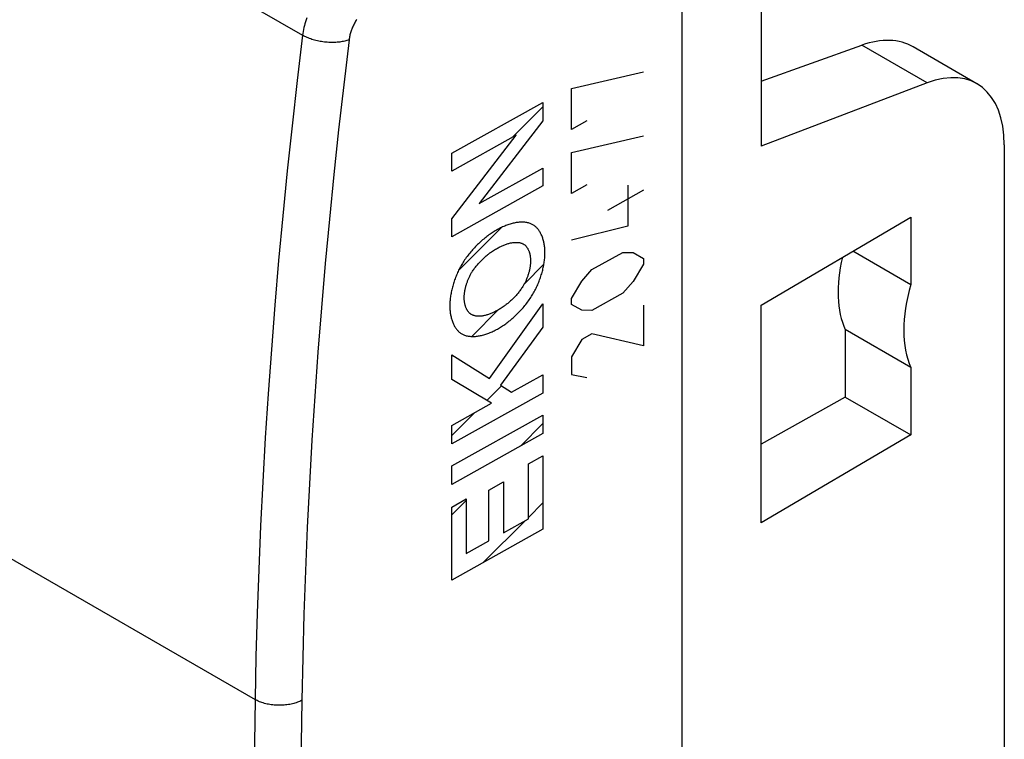
# Model space of a CAD drawing. Units: millimetres. Extents: x -13.8 to 13.8, y -18.5 to 32.4.
# Drawn here: x -2.2 to 12.5, y 6 to 16.8 of the extents above; entities that cross this region are included whole.
import ezdxf

# ---------------------------------------------------------------- set-up
doc = ezdxf.new("R2010")
doc.units = ezdxf.units.MM
doc.header["$LTSCALE"] = 23.1
doc.layers.get('0').update_dxf_attribs({"linetype": 'CONTINUOUS'})
doc.layers.add('ASSI', color=7, linetype='CONTINUOUS')
doc.layers.add('CURVE', color=7, linetype='CONTINUOUS')

msp = doc.modelspace()

# ---------------------------------------------------------------- linework, layer by layer
at = {"color": 250, "linetype": 'CONTINUOUS'}
for p, q in [((-12.888, 25.12), (2.002, 16.522)), ((11.366, 15.81), (10.39, 16.373)), ((-2.959, 9.017), (1.29, 6.564))]:
    msp.add_line(p, q, dxfattribs=at)
at = {"color": 7, "linetype": 'CONTINUOUS'}
for p, q in [((7.688, 19.861), (7.688, -15.901)), ((8.879, 17.797), (8.879, 14.859)), ((8.879, 15.833), (10.39, 16.373)), ((12.113, 15.796), (11.157, 16.348)), ((11.366, 15.81), (8.879, 14.859)), ((12.524, 14.882), (12.524, -5.239)), ((8.879, 12.478), (11.122, 13.796)), ((11.122, 13.796), (11.122, 12.783)), ((11.122, 12.783), (10.253, 13.285)), ((8.879, 9.212), (8.879, 12.478)), ((10.14, 12.11), (10.14, 11.097)), ((11.122, 11.542), (10.14, 12.11)), ((11.122, 11.542), (11.122, 10.53)), ((10.14, 11.097), (8.879, 10.394)), ((10.14, 11.097), (11.122, 10.53)), ((11.122, 10.53), (8.879, 9.212))]:
    msp.add_line(p, q, dxfattribs=at)
at = {"color": 250, "linetype": 'CONTINUOUS'}
for points in [[(2.063, 16.785), (2.053, 16.755), (2.044, 16.726), (2.036, 16.696), (2.029, 16.667), (2.022, 16.637), (2.016, 16.608), (2.01, 16.579), (2.006, 16.551), (2.002, 16.522)], [(2.813, 16.761), (2.804, 16.747), (2.796, 16.733), (2.788, 16.719), (2.78, 16.704), (2.773, 16.69), (2.766, 16.675), (2.759, 16.661), (2.752, 16.646), (2.746, 16.631), (2.74, 16.616), (2.735, 16.602), (2.73, 16.587), (2.725, 16.572), (2.72, 16.557), (2.716, 16.542), (2.712, 16.528), (2.709, 16.513), (2.706, 16.499), (2.703, 16.484), (2.701, 16.47), (2.699, 16.456)], [(2.002, 16.522), (1.92, 15.843), (1.843, 15.166), (1.771, 14.491), (1.704, 13.818), (1.642, 13.147), (1.585, 12.478), (1.533, 11.812), (1.485, 11.148), (1.442, 10.485), (1.405, 9.826), (1.372, 9.168), (1.344, 8.513), (1.321, 7.861), (1.303, 7.211), (1.29, 6.564)], [(2.699, 16.456), (2.618, 15.78), (2.541, 15.107), (2.47, 14.436), (2.403, 13.767), (2.341, 13.099), (2.284, 12.434), (2.232, 11.771), (2.185, 11.111), (2.142, 10.452), (2.105, 9.796), (2.072, 9.142), (2.044, 8.491), (2.022, 7.842), (2.004, 7.196), (1.991, 6.552)], [(2.699, 16.456), (2.683, 16.45), (2.667, 16.445), (2.65, 16.44), (2.633, 16.435), (2.615, 16.431), (2.596, 16.427), (2.577, 16.424), (2.558, 16.421), (2.538, 16.419), (2.518, 16.417), (2.498, 16.416), (2.477, 16.415), (2.456, 16.414), (2.435, 16.414), (2.414, 16.415), (2.393, 16.416), (2.371, 16.417), (2.35, 16.419), (2.328, 16.421), (2.307, 16.424), (2.286, 16.427), (2.265, 16.431), (2.244, 16.435), (2.223, 16.439), (2.202, 16.444), (2.182, 16.449), (2.162, 16.455), (2.142, 16.461), (2.123, 16.468), (2.104, 16.474), (2.086, 16.482), (2.068, 16.489), (2.05, 16.497), (2.034, 16.505), (2.017, 16.514), (2.002, 16.522)], [(1.29, 6.564), (1.27, 5.26), (1.254, 3.958), (1.241, 2.658), (1.232, 1.361), (1.227, 0.065), (1.225, -1.229), (1.227, -2.521), (1.232, -3.811), (1.241, -5.098), (1.254, -6.384), (1.27, -7.668), (1.29, -8.949)], [(1.991, 6.552), (1.975, 6.544), (1.958, 6.536), (1.941, 6.529), (1.924, 6.522), (1.906, 6.516), (1.887, 6.51), (1.868, 6.504), (1.848, 6.499), (1.829, 6.495), (1.808, 6.491), (1.788, 6.487), (1.767, 6.484), (1.746, 6.482), (1.725, 6.48), (1.703, 6.478), (1.682, 6.477), (1.66, 6.477), (1.639, 6.477), (1.617, 6.477), (1.596, 6.479), (1.574, 6.48), (1.553, 6.482), (1.532, 6.485), (1.511, 6.488), (1.49, 6.492), (1.47, 6.496), (1.45, 6.501), (1.43, 6.506), (1.411, 6.512), (1.392, 6.518), (1.374, 6.524), (1.356, 6.531), (1.338, 6.539), (1.322, 6.547), (1.305, 6.555), (1.29, 6.564)], [(1.991, 6.552), (1.971, 5.25), (1.954, 3.949), (1.942, 2.651), (1.933, 1.354), (1.927, 0.06), (1.926, -1.233), (1.927, -2.523), (1.933, -3.811), (1.942, -5.098), (1.954, -6.382), (1.971, -7.665), (1.991, -8.945)]]:
    msp.add_lwpolyline(points, dxfattribs=at)
at = {"color": 7, "linetype": 'CONTINUOUS'}
for centre, major_axis, ratio, start_param, end_param in [((10.14, 14.626), (1.027, 1.717), 0.587318, 0.009037, 0.61995), ((11.122, 14.059), (0.987, 1.739), 0.572272, 5.493548, 6.889811), ((11.471, 13.472), (1.027, 1.717), 0.587318, -4.221046, -3.528145), ((12.419, 12.925), (0.987, 1.739), 0.572272, -4.320991, -3.54147)]:
    msp.add_ellipse(centre, major_axis=major_axis, ratio=ratio, start_param=start_param, end_param=end_param, dxfattribs=at)
at = {"layer": 'ASSI', "color": 250, "linetype": 'CONTINUOUS'}
for p, q in [((-12.888, 25.12), (2.002, 16.522)), ((11.366, 15.81), (10.39, 16.373)), ((-2.959, 9.017), (1.29, 6.564))]:
    msp.add_line(p, q, dxfattribs=at)
at = {"layer": 'ASSI', "color": 7, "linetype": 'CONTINUOUS'}
for p, q in [((7.688, 19.861), (7.688, -15.901)), ((8.879, 17.797), (8.879, 14.859)), ((8.879, 15.833), (10.39, 16.373)), ((12.113, 15.796), (11.157, 16.348)), ((11.366, 15.81), (8.879, 14.859)), ((12.524, 14.882), (12.524, -5.239)), ((8.879, 12.478), (11.122, 13.796)), ((11.122, 13.796), (11.122, 12.783)), ((11.122, 12.783), (10.253, 13.285)), ((8.879, 9.212), (8.879, 12.478)), ((10.14, 12.11), (10.14, 11.097)), ((11.122, 11.542), (10.14, 12.11)), ((11.122, 11.542), (11.122, 10.53)), ((10.14, 11.097), (8.879, 10.394)), ((10.14, 11.097), (11.122, 10.53)), ((11.122, 10.53), (8.879, 9.212))]:
    msp.add_line(p, q, dxfattribs=at)
at = {"layer": 'ASSI', "color": 250, "linetype": 'CONTINUOUS'}
for points in [[(2.063, 16.785), (2.053, 16.755), (2.044, 16.726), (2.036, 16.696), (2.029, 16.667), (2.022, 16.637), (2.016, 16.608), (2.01, 16.579), (2.006, 16.551), (2.002, 16.522)], [(2.813, 16.761), (2.804, 16.747), (2.796, 16.733), (2.788, 16.719), (2.78, 16.704), (2.773, 16.69), (2.766, 16.675), (2.759, 16.661), (2.752, 16.646), (2.746, 16.631), (2.74, 16.616), (2.735, 16.602), (2.73, 16.587), (2.725, 16.572), (2.72, 16.557), (2.716, 16.542), (2.712, 16.528), (2.709, 16.513), (2.706, 16.499), (2.703, 16.484), (2.701, 16.47), (2.699, 16.456)], [(2.002, 16.522), (1.92, 15.843), (1.843, 15.166), (1.771, 14.491), (1.704, 13.818), (1.642, 13.147), (1.585, 12.478), (1.533, 11.812), (1.485, 11.148), (1.442, 10.485), (1.405, 9.826), (1.372, 9.168), (1.344, 8.513), (1.321, 7.861), (1.303, 7.211), (1.29, 6.564)], [(2.699, 16.456), (2.618, 15.78), (2.541, 15.107), (2.47, 14.436), (2.403, 13.767), (2.341, 13.099), (2.284, 12.434), (2.232, 11.771), (2.185, 11.111), (2.142, 10.452), (2.105, 9.796), (2.072, 9.142), (2.044, 8.491), (2.022, 7.842), (2.004, 7.196), (1.991, 6.552)], [(2.699, 16.456), (2.683, 16.45), (2.667, 16.445), (2.65, 16.44), (2.633, 16.435), (2.615, 16.431), (2.596, 16.427), (2.577, 16.424), (2.558, 16.421), (2.538, 16.419), (2.518, 16.417), (2.498, 16.416), (2.477, 16.415), (2.456, 16.414), (2.435, 16.414), (2.414, 16.415), (2.393, 16.416), (2.371, 16.417), (2.35, 16.419), (2.328, 16.421), (2.307, 16.424), (2.286, 16.427), (2.265, 16.431), (2.244, 16.435), (2.223, 16.439), (2.202, 16.444), (2.182, 16.449), (2.162, 16.455), (2.142, 16.461), (2.123, 16.468), (2.104, 16.474), (2.086, 16.482), (2.068, 16.489), (2.05, 16.497), (2.034, 16.505), (2.017, 16.514), (2.002, 16.522)], [(1.29, 6.564), (1.27, 5.26), (1.254, 3.958), (1.241, 2.658), (1.232, 1.361), (1.227, 0.065), (1.225, -1.229), (1.227, -2.521), (1.232, -3.811), (1.241, -5.098), (1.254, -6.384), (1.27, -7.668), (1.29, -8.949)], [(1.991, 6.552), (1.975, 6.544), (1.958, 6.536), (1.941, 6.529), (1.924, 6.522), (1.906, 6.516), (1.887, 6.51), (1.868, 6.504), (1.848, 6.499), (1.829, 6.495), (1.808, 6.491), (1.788, 6.487), (1.767, 6.484), (1.746, 6.482), (1.725, 6.48), (1.703, 6.478), (1.682, 6.477), (1.66, 6.477), (1.639, 6.477), (1.617, 6.477), (1.596, 6.479), (1.574, 6.48), (1.553, 6.482), (1.532, 6.485), (1.511, 6.488), (1.49, 6.492), (1.47, 6.496), (1.45, 6.501), (1.43, 6.506), (1.411, 6.512), (1.392, 6.518), (1.374, 6.524), (1.356, 6.531), (1.338, 6.539), (1.322, 6.547), (1.305, 6.555), (1.29, 6.564)], [(1.991, 6.552), (1.971, 5.25), (1.954, 3.949), (1.942, 2.651), (1.933, 1.354), (1.927, 0.06), (1.926, -1.233), (1.927, -2.523), (1.933, -3.811), (1.942, -5.098), (1.954, -6.382), (1.971, -7.665), (1.991, -8.945)]]:
    msp.add_lwpolyline(points, dxfattribs=at)
at = {"layer": 'ASSI', "color": 7, "linetype": 'CONTINUOUS'}
for centre, major_axis, ratio, start_param, end_param in [((10.14, 14.626), (1.027, 1.717), 0.587318, 0.009037, 0.61995), ((11.122, 14.059), (0.987, 1.739), 0.572272, 5.493548, 6.889811), ((11.471, 13.472), (1.027, 1.717), 0.587318, -4.221046, -3.528145), ((12.419, 12.925), (0.987, 1.739), 0.572272, -4.320991, -3.54147)]:
    msp.add_ellipse(centre, major_axis=major_axis, ratio=ratio, start_param=start_param, end_param=end_param, dxfattribs=at)
at = {"layer": 'CURVE', "color": 250, "linetype": 'CONTINUOUS'}
for p, q in [((6.033, 15.725), (7.112, 15.977)), ((6.033, 15.112), (6.033, 15.725)), ((6.264, 15.241), (6.033, 15.112)), ((6.033, 14.763), (7.112, 15.014)), ((6.033, 14.15), (6.033, 14.763)), ((6.264, 14.279), (6.033, 14.15)), ((7.112, 14.198), (6.572, 13.897)), ((6.881, 14.273), (6.881, 13.661)), ((6.881, 13.661), (6.033, 13.45)), ((6.341, 13.01), (6.804, 13.268)), ((6.804, 13.268), (6.958, 13.266)), ((6.958, 13.266), (7.112, 13.177)), ((7.112, 13.177), (7.112, 13.09)), ((6.187, 12.836), (6.341, 13.01)), ((7.112, 13.09), (6.958, 12.829)), ((6.033, 12.576), (6.187, 12.836)), ((6.958, 12.829), (6.804, 12.655)), ((6.033, 12.488), (6.033, 12.576)), ((6.804, 12.655), (6.341, 12.398)), ((6.187, 12.399), (6.033, 12.488)), ((7.112, 12.477), (7.112, 11.865)), ((6.341, 12.398), (6.187, 12.399)), ((6.187, 11.962), (6.033, 11.701)), ((6.341, 12.048), (6.187, 11.962)), ((7.112, 11.865), (6.341, 12.048)), ((6.033, 11.701), (6.033, 11.438)), ((6.033, 11.438), (6.264, 11.392))]:
    msp.add_line(p, q, dxfattribs=at)
at = {"layer": 'CURVE', "color": 7, "linetype": 'CONTINUOUS'}
for p, q in [((4.24, 14.754), (5.606, 15.516)), ((5.606, 15.516), (5.606, 15.239)), ((5.149, 14.994), (5.606, 15.451)), ((5.606, 15.239), (4.651, 14.002)), ((5.204, 15.025), (4.24, 14.487)), ((4.24, 13.772), (5.204, 15.025)), ((4.24, 14.487), (4.24, 14.754)), ((4.651, 14.002), (5.606, 14.53)), ((5.606, 14.53), (5.606, 14.263)), ((5.606, 14.263), (4.24, 13.502)), ((4.24, 13.502), (4.24, 13.772)), ((4.344, 13.001), (4.983, 13.641)), ((5.327, 12.797), (5.62, 13.09)), ((4.538, 12.008), (4.934, 12.404)), ((4.802, 11.378), (5.606, 12.497)), ((5.606, 12.497), (5.606, 12.148)), ((5.606, 12.148), (4.969, 11.278)), ((4.24, 11.36), (4.24, 11.732)), ((4.24, 11.732), (4.802, 11.378)), ((4.24, 11.709), (4.253, 11.723)), ((5.132, 11.17), (5.606, 11.434)), ((5.606, 11.434), (5.606, 11.157)), ((4.835, 11.005), (4.24, 11.36)), ((4.765, 11.047), (4.985, 11.267)), ((4.969, 11.278), (5.132, 11.17)), ((5.606, 11.157), (4.24, 10.396)), ((4.24, 10.673), (4.835, 11.005)), ((4.24, 10.521), (4.581, 10.863)), ((4.24, 10.066), (5.606, 10.828)), ((5.606, 10.828), (5.606, 10.551)), ((4.24, 10.396), (4.24, 10.673)), ((5.27, 10.364), (5.606, 10.7)), ((5.606, 10.551), (4.24, 9.789)), ((5.389, 10.097), (5.606, 10.218)), ((5.606, 10.218), (5.606, 9.116)), ((4.24, 9.789), (4.24, 10.066)), ((5.389, 9.272), (5.389, 10.097)), ((4.796, 9.705), (5.013, 9.826)), ((5.013, 9.826), (5.013, 9.062)), ((4.796, 8.941), (4.796, 9.705)), ((4.24, 9.45), (4.456, 9.571)), ((4.24, 9.333), (4.456, 9.55)), ((4.24, 8.354), (4.24, 9.45)), ((4.456, 9.571), (4.456, 8.752)), ((5.389, 9.295), (5.606, 9.512)), ((4.711, 8.617), (5.337, 9.243)), ((5.013, 9.062), (5.389, 9.272)), ((5.606, 9.116), (4.24, 8.354)), ((4.456, 8.752), (4.796, 8.941))]:
    msp.add_line(p, q, dxfattribs=at)
for points in [[(4.922, 13.61), (4.907, 13.601), (4.891, 13.592), (4.875, 13.582), (4.859, 13.572), (4.844, 13.562), (4.828, 13.551), (4.812, 13.54), (4.796, 13.529), (4.78, 13.517), (4.764, 13.505), (4.748, 13.493), (4.733, 13.48), (4.717, 13.467), (4.701, 13.454), (4.686, 13.441), (4.67, 13.427), (4.655, 13.413), (4.64, 13.398), (4.625, 13.384), (4.61, 13.369), (4.595, 13.354), (4.58, 13.338), (4.565, 13.323), (4.551, 13.307), (4.537, 13.291), (4.523, 13.274), (4.509, 13.258), (4.496, 13.241), (4.482, 13.224), (4.469, 13.207), (4.456, 13.189), (4.444, 13.171), (4.431, 13.154), (4.419, 13.136)], [(5.426, 13.697), (5.414, 13.701), (5.401, 13.705), (5.389, 13.709), (5.376, 13.712), (5.363, 13.715), (5.349, 13.717), (5.336, 13.719), (5.322, 13.72), (5.308, 13.721), (5.294, 13.721), (5.279, 13.721), (5.265, 13.72), (5.25, 13.719), (5.235, 13.718), (5.22, 13.716), (5.205, 13.714), (5.19, 13.711), (5.175, 13.708), (5.159, 13.704), (5.143, 13.701), (5.128, 13.696), (5.112, 13.692), (5.096, 13.687), (5.081, 13.682), (5.065, 13.676), (5.049, 13.67), (5.033, 13.663), (5.017, 13.657), (5.001, 13.65), (4.985, 13.642), (4.97, 13.635), (4.954, 13.627), (4.938, 13.618), (4.922, 13.61)], [(5.636, 13.262), (5.636, 13.278), (5.635, 13.293), (5.635, 13.309), (5.633, 13.324), (5.632, 13.34), (5.63, 13.355), (5.628, 13.37), (5.626, 13.385), (5.623, 13.399), (5.62, 13.414), (5.617, 13.428), (5.614, 13.442), (5.61, 13.456), (5.606, 13.47), (5.602, 13.483), (5.597, 13.496), (5.592, 13.509), (5.587, 13.522), (5.581, 13.534), (5.575, 13.546), (5.569, 13.558), (5.563, 13.569), (5.556, 13.58), (5.55, 13.59), (5.542, 13.601), (5.535, 13.611), (5.527, 13.62), (5.519, 13.629), (5.511, 13.638), (5.503, 13.646), (5.494, 13.654), (5.485, 13.662), (5.476, 13.669), (5.466, 13.675), (5.456, 13.681), (5.446, 13.687), (5.436, 13.692), (5.426, 13.697)], [(4.542, 12.974), (4.55, 12.987), (4.559, 12.999), (4.567, 13.012), (4.576, 13.024), (4.585, 13.036), (4.594, 13.048), (4.603, 13.06), (4.613, 13.071), (4.622, 13.083), (4.632, 13.094), (4.642, 13.105), (4.652, 13.116), (4.662, 13.127), (4.672, 13.138), (4.682, 13.148), (4.693, 13.158), (4.703, 13.168), (4.714, 13.178), (4.724, 13.188), (4.735, 13.198), (4.746, 13.207), (4.756, 13.216), (4.767, 13.225), (4.778, 13.234), (4.789, 13.242), (4.8, 13.251), (4.811, 13.259), (4.821, 13.267), (4.836, 13.277), (4.85, 13.287), (4.865, 13.296), (4.879, 13.306), (4.894, 13.315), (4.908, 13.323), (4.923, 13.331)], [(4.923, 13.331), (4.935, 13.338), (4.947, 13.344), (4.959, 13.351), (4.972, 13.357), (4.984, 13.363), (4.996, 13.368), (5.008, 13.373), (5.021, 13.378), (5.033, 13.383), (5.045, 13.388), (5.057, 13.392), (5.07, 13.396), (5.082, 13.4), (5.094, 13.403), (5.106, 13.406), (5.117, 13.409), (5.129, 13.411), (5.141, 13.413), (5.153, 13.415), (5.164, 13.416), (5.175, 13.417), (5.187, 13.418), (5.198, 13.418), (5.209, 13.418), (5.22, 13.418), (5.229, 13.417), (5.237, 13.416), (5.246, 13.415), (5.255, 13.414), (5.263, 13.412), (5.271, 13.41), (5.28, 13.407), (5.288, 13.405), (5.295, 13.401), (5.303, 13.398)], [(5.303, 13.398), (5.309, 13.395), (5.315, 13.391), (5.321, 13.388), (5.326, 13.384), (5.332, 13.38), (5.337, 13.375), (5.342, 13.37), (5.347, 13.366), (5.352, 13.36), (5.356, 13.355), (5.361, 13.349), (5.365, 13.343), (5.369, 13.337), (5.373, 13.331), (5.377, 13.324), (5.381, 13.318), (5.384, 13.311), (5.388, 13.303), (5.391, 13.296), (5.394, 13.289), (5.397, 13.281), (5.4, 13.273), (5.402, 13.265), (5.405, 13.257), (5.407, 13.249), (5.409, 13.241), (5.411, 13.232), (5.412, 13.224), (5.414, 13.215), (5.415, 13.206), (5.416, 13.197), (5.417, 13.188), (5.418, 13.179), (5.419, 13.17), (5.419, 13.161), (5.42, 13.151), (5.42, 13.142)], [(5.42, 13.142), (5.42, 13.133), (5.419, 13.123), (5.419, 13.113), (5.418, 13.103), (5.417, 13.093), (5.416, 13.083), (5.415, 13.073), (5.414, 13.063), (5.412, 13.052), (5.411, 13.042), (5.409, 13.031), (5.407, 13.02), (5.405, 13.01), (5.402, 12.999), (5.4, 12.988), (5.397, 12.977), (5.394, 12.966), (5.391, 12.955), (5.388, 12.945), (5.385, 12.934), (5.381, 12.923), (5.377, 12.912), (5.374, 12.901), (5.369, 12.89), (5.365, 12.879), (5.361, 12.868), (5.356, 12.858), (5.352, 12.847), (5.347, 12.836), (5.342, 12.826), (5.337, 12.815), (5.332, 12.805), (5.326, 12.795), (5.321, 12.784), (5.315, 12.774), (5.309, 12.764), (5.303, 12.755)], [(5.426, 12.593), (5.436, 12.609), (5.446, 12.626), (5.456, 12.642), (5.466, 12.659), (5.476, 12.676), (5.485, 12.694), (5.494, 12.711), (5.503, 12.729), (5.511, 12.747), (5.519, 12.765), (5.527, 12.783), (5.535, 12.801), (5.542, 12.819), (5.55, 12.837), (5.556, 12.855), (5.563, 12.874), (5.569, 12.892), (5.575, 12.911), (5.581, 12.929), (5.587, 12.947), (5.592, 12.966), (5.597, 12.984), (5.602, 13.002), (5.606, 13.021), (5.61, 13.039), (5.614, 13.057), (5.617, 13.075), (5.62, 13.093), (5.623, 13.11), (5.626, 13.128), (5.628, 13.146), (5.63, 13.163), (5.632, 13.18), (5.633, 13.197), (5.635, 13.213), (5.635, 13.23), (5.636, 13.246), (5.636, 13.262)], [(4.419, 13.136), (4.409, 13.119), (4.399, 13.103), (4.389, 13.086), (4.379, 13.069), (4.369, 13.052), (4.36, 13.035), (4.351, 13.017), (4.342, 12.999), (4.334, 12.982), (4.326, 12.964), (4.318, 12.946), (4.31, 12.928), (4.303, 12.909), (4.295, 12.891), (4.288, 12.873), (4.282, 12.854), (4.276, 12.836), (4.269, 12.818), (4.264, 12.799), (4.258, 12.781), (4.253, 12.762), (4.248, 12.744), (4.243, 12.726), (4.239, 12.708), (4.235, 12.689), (4.231, 12.671), (4.228, 12.653), (4.224, 12.636), (4.221, 12.618), (4.219, 12.6), (4.217, 12.583), (4.215, 12.566), (4.213, 12.548), (4.211, 12.532), (4.21, 12.515), (4.21, 12.498), (4.209, 12.482), (4.209, 12.466)], [(4.426, 12.588), (4.426, 12.597), (4.426, 12.607), (4.426, 12.617), (4.427, 12.626), (4.428, 12.636), (4.429, 12.647), (4.43, 12.657), (4.431, 12.667), (4.433, 12.677), (4.434, 12.688), (4.436, 12.698), (4.438, 12.709), (4.441, 12.72), (4.443, 12.73), (4.445, 12.741), (4.448, 12.752), (4.451, 12.763), (4.454, 12.774), (4.457, 12.785), (4.461, 12.795), (4.464, 12.806), (4.468, 12.817), (4.472, 12.828), (4.476, 12.839), (4.48, 12.85), (4.484, 12.86), (4.489, 12.871), (4.493, 12.882), (4.498, 12.892), (4.503, 12.903), (4.508, 12.913), (4.514, 12.924), (4.519, 12.934), (4.525, 12.944), (4.53, 12.954), (4.536, 12.964), (4.542, 12.974)], [(5.303, 12.755), (5.295, 12.742), (5.286, 12.729), (5.278, 12.717), (5.269, 12.705), (5.26, 12.692), (5.251, 12.68), (5.242, 12.669), (5.233, 12.657), (5.223, 12.646), (5.213, 12.634), (5.204, 12.623), (5.194, 12.612), (5.183, 12.601), (5.173, 12.591), (5.163, 12.58), (5.153, 12.57), (5.142, 12.56), (5.132, 12.55), (5.121, 12.54), (5.11, 12.531), (5.1, 12.521), (5.089, 12.512), (5.078, 12.503), (5.067, 12.495), (5.056, 12.486), (5.045, 12.478), (5.035, 12.47), (5.024, 12.462), (5.009, 12.451), (4.995, 12.442), (4.98, 12.432), (4.966, 12.423), (4.952, 12.414), (4.937, 12.405), (4.923, 12.397)], [(4.542, 12.33), (4.536, 12.334), (4.53, 12.337), (4.525, 12.341), (4.519, 12.345), (4.514, 12.349), (4.508, 12.353), (4.503, 12.358), (4.498, 12.363), (4.493, 12.368), (4.489, 12.374), (4.484, 12.38), (4.48, 12.385), (4.476, 12.392), (4.472, 12.398), (4.468, 12.405), (4.464, 12.411), (4.461, 12.418), (4.457, 12.426), (4.454, 12.433), (4.451, 12.44), (4.448, 12.448), (4.445, 12.456), (4.443, 12.464), (4.44, 12.472), (4.438, 12.48), (4.436, 12.489), (4.434, 12.497), (4.433, 12.506), (4.431, 12.515), (4.43, 12.523), (4.429, 12.532), (4.428, 12.541), (4.427, 12.551), (4.426, 12.56), (4.426, 12.569), (4.426, 12.578), (4.426, 12.588)], [(4.922, 12.118), (4.938, 12.127), (4.954, 12.136), (4.97, 12.146), (4.985, 12.156), (5.001, 12.166), (5.017, 12.177), (5.033, 12.188), (5.049, 12.199), (5.065, 12.211), (5.081, 12.223), (5.096, 12.235), (5.112, 12.248), (5.128, 12.261), (5.143, 12.274), (5.159, 12.288), (5.175, 12.301), (5.19, 12.315), (5.205, 12.33), (5.22, 12.344), (5.235, 12.359), (5.25, 12.374), (5.265, 12.39), (5.279, 12.406), (5.294, 12.421), (5.308, 12.438), (5.322, 12.454), (5.336, 12.471), (5.349, 12.487), (5.363, 12.504), (5.376, 12.522), (5.389, 12.539), (5.401, 12.557), (5.414, 12.575), (5.426, 12.593)], [(4.209, 12.466), (4.209, 12.451), (4.21, 12.435), (4.21, 12.419), (4.211, 12.404), (4.213, 12.389), (4.215, 12.373), (4.217, 12.358), (4.219, 12.343), (4.221, 12.329), (4.224, 12.314), (4.228, 12.3), (4.231, 12.286), (4.235, 12.272), (4.239, 12.259), (4.243, 12.245), (4.248, 12.232), (4.253, 12.219), (4.258, 12.207), (4.264, 12.194), (4.269, 12.182), (4.276, 12.171), (4.282, 12.159), (4.288, 12.148), (4.295, 12.138), (4.303, 12.128), (4.31, 12.118), (4.318, 12.108), (4.326, 12.099), (4.334, 12.09), (4.342, 12.082), (4.351, 12.074), (4.36, 12.066), (4.369, 12.059), (4.379, 12.053), (4.389, 12.047), (4.399, 12.041), (4.409, 12.036), (4.419, 12.032)], [(4.923, 12.397), (4.91, 12.39), (4.898, 12.384), (4.886, 12.378), (4.874, 12.372), (4.861, 12.366), (4.849, 12.36), (4.837, 12.355), (4.824, 12.35), (4.812, 12.345), (4.8, 12.341), (4.788, 12.336), (4.776, 12.332), (4.764, 12.329), (4.752, 12.325), (4.74, 12.322), (4.728, 12.32), (4.716, 12.317), (4.704, 12.315), (4.693, 12.313), (4.681, 12.312), (4.67, 12.311), (4.658, 12.31), (4.647, 12.31), (4.636, 12.31), (4.625, 12.31), (4.616, 12.311), (4.608, 12.312), (4.599, 12.313), (4.59, 12.315), (4.582, 12.317), (4.574, 12.319), (4.566, 12.321), (4.558, 12.324), (4.55, 12.327), (4.542, 12.33)], [(4.419, 12.032), (4.431, 12.027), (4.444, 12.023), (4.456, 12.019), (4.469, 12.016), (4.482, 12.013), (4.496, 12.011), (4.509, 12.01), (4.523, 12.008), (4.537, 12.008), (4.551, 12.007), (4.565, 12.007), (4.58, 12.008), (4.595, 12.009), (4.61, 12.01), (4.625, 12.012), (4.64, 12.015), (4.655, 12.017), (4.67, 12.02), (4.686, 12.024), (4.701, 12.028), (4.717, 12.032), (4.733, 12.036), (4.748, 12.041), (4.764, 12.047), (4.78, 12.052), (4.796, 12.058), (4.812, 12.065), (4.828, 12.071), (4.844, 12.078), (4.859, 12.086), (4.875, 12.094), (4.891, 12.101), (4.907, 12.11), (4.922, 12.118)]]:
    msp.add_lwpolyline(points, dxfattribs=at)

doc.saveas('drawing.dxf')
